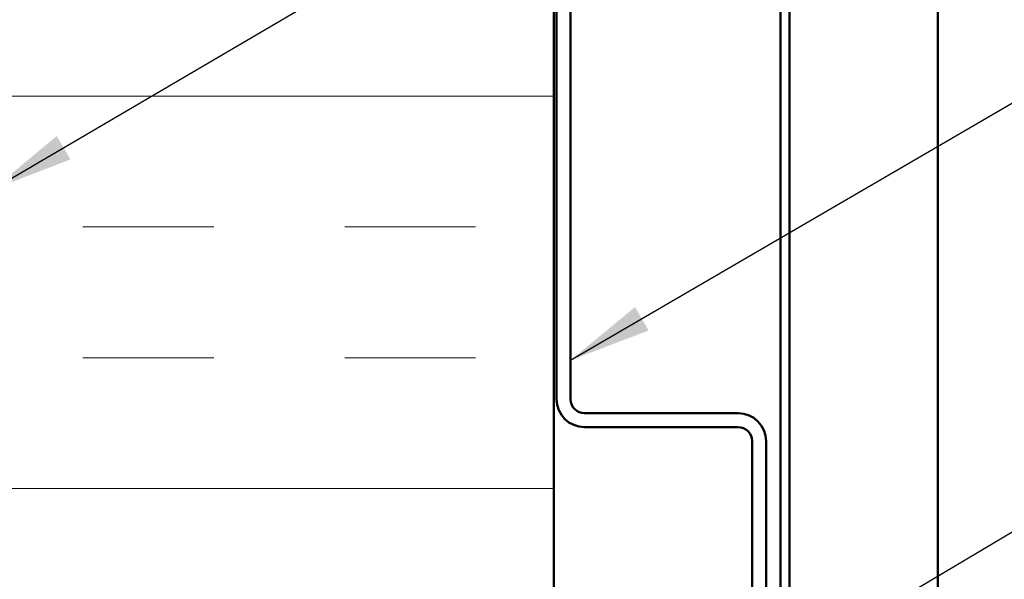
# Model space of a CAD drawing. Units: inches. Extents: x 6 to 334, y 5 to 214.
# Drawn here: x 142 to 166, y 54 to 67 of the extents above; entities that cross this region are included whole.
import ezdxf

# ---------------------------------------------------------------- set-up
doc = ezdxf.new("R2010")
doc.units = ezdxf.units.IN
doc.header["$LTSCALE"] = 20
doc.header["$MEASUREMENT"] = 0
for name, color, linetype, lineweight in [('Hatch (ANSI)', 7, 'Continuous', 18), ('Symbol (ANSI)', 7, 'Continuous', 25), ('Visible (ANSI)', 7, 'Continuous', 50)]:
    doc.layers.add(name, color=color, linetype=linetype, lineweight=lineweight)
doc.styles.add('Note Text (ANSI)', font='tahoma.ttf')
doc.dimstyles.new('Default (ANSI)$7', dxfattribs={"dimscale": 20, "dimtxt": 0.12, "dimasz": 0.098425, "dimexe": 0.125, "dimexo": 0.0625, "dimgap": 0.031496, "dimtad": 0, "dimtih": 1, "dimtoh": 1, "dimrnd": 1e-08, "dimzin": 4, "dimdsep": 46, "dimtxsty": 'Note Text (ANSI)', "dimcen": 0.09, "dimdle": 0.393701, "dimclrd": 256, "dimclre": 256, "dimclrt": 256, "dimadec": 0, "dimazin": 1, "dimtfac": 1, "dimtofl": 0, "dimtmove": 0, "dimatfit": 3, "dimfxl": 1, "dimtolj": 1, "dimtzin": 4, "dimlwd": -1, "dimlwe": -1, "dimarcsym": 0})

msp = doc.modelspace()

# ---------------------------------------------------------------- hatches: boundary and pattern name
at = {"layer": 'Hatch (ANSI)', "true_color": 0x0080ff}
h = msp.add_hatch(dxfattribs=at)
h.set_pattern_fill('INSUL', color=150, scale=25, style=0)
h.paths.add_polyline_path([(141.66527, 191.41437), (141.66527, 29.45506), (154.9986, 29.45506), (154.9986, 191.41437)])

# ---------------------------------------------------------------- linework, layer by layer
at = {"layer": 'Visible (ANSI)', "color": 150, "true_color": 0x0080ff}
msp.add_line((154.9986, 191.41437), (154.9986, 29.45506), dxfattribs=at)
at = {"layer": 'Visible (ANSI)', "color": 5, "true_color": 0x0000ff}
for p, q in [((160.41194, 35.58173), (160.41194, 191.41437)), ((160.62527, 191.41437), (160.62527, 35.58173)), ((164.16194, 35.58173), (164.16194, 191.41437))]:
    msp.add_line(p, q, dxfattribs=at)
at = {"layer": 'Visible (ANSI)', "color": 1, "true_color": 0xff0000}
for p, q in [((155.06527, 99.55506), (155.06527, 58.38839)), ((155.3986, 58.38839), (155.3986, 99.55506)), ((159.3986, 58.05506), (155.73194, 58.05506)), ((155.73194, 57.72173), (159.3986, 57.72173)), ((159.73194, 57.38839), (159.73194, 25.05506)), ((160.06527, 25.05506), (160.06527, 57.38839))]:
    msp.add_line(p, q, dxfattribs=at)
for centre, radius, start, end in [((155.73194, 58.38839), 0.66667, 180, 270), ((155.73194, 58.38839), 0.33333, 180, 270), ((159.3986, 57.38839), 0.66667, 0, 90), ((159.3986, 57.38839), 0.33333, 0, 90)]:
    msp.add_arc(centre, radius, start, end, dxfattribs=at)

# ---------------------------------------------------------------- leaders
at = {"layer": 'Symbol (ANSI)', "annotation_type": 0, "has_hookline": 1, "hookline_direction": 0}
for points, text_width in [([(141.5986, 63.39956), (177.61511, 84.55738), (179.58361, 84.55738)], 44.59584), ([(155.3986, 59.31964), (177.75451, 72.35329), (179.72301, 72.35329)], 19.38375), ([(154.9986, 48.7284), (177.5872, 62.13362), (179.55571, 62.13362)], 38.18885)]:
    msp.add_leader(points, dimstyle='Default (ANSI)$7', override={"dimtad": 0}, dxfattribs=dict(at, text_width=text_width))

doc.saveas('drawing.dxf')
